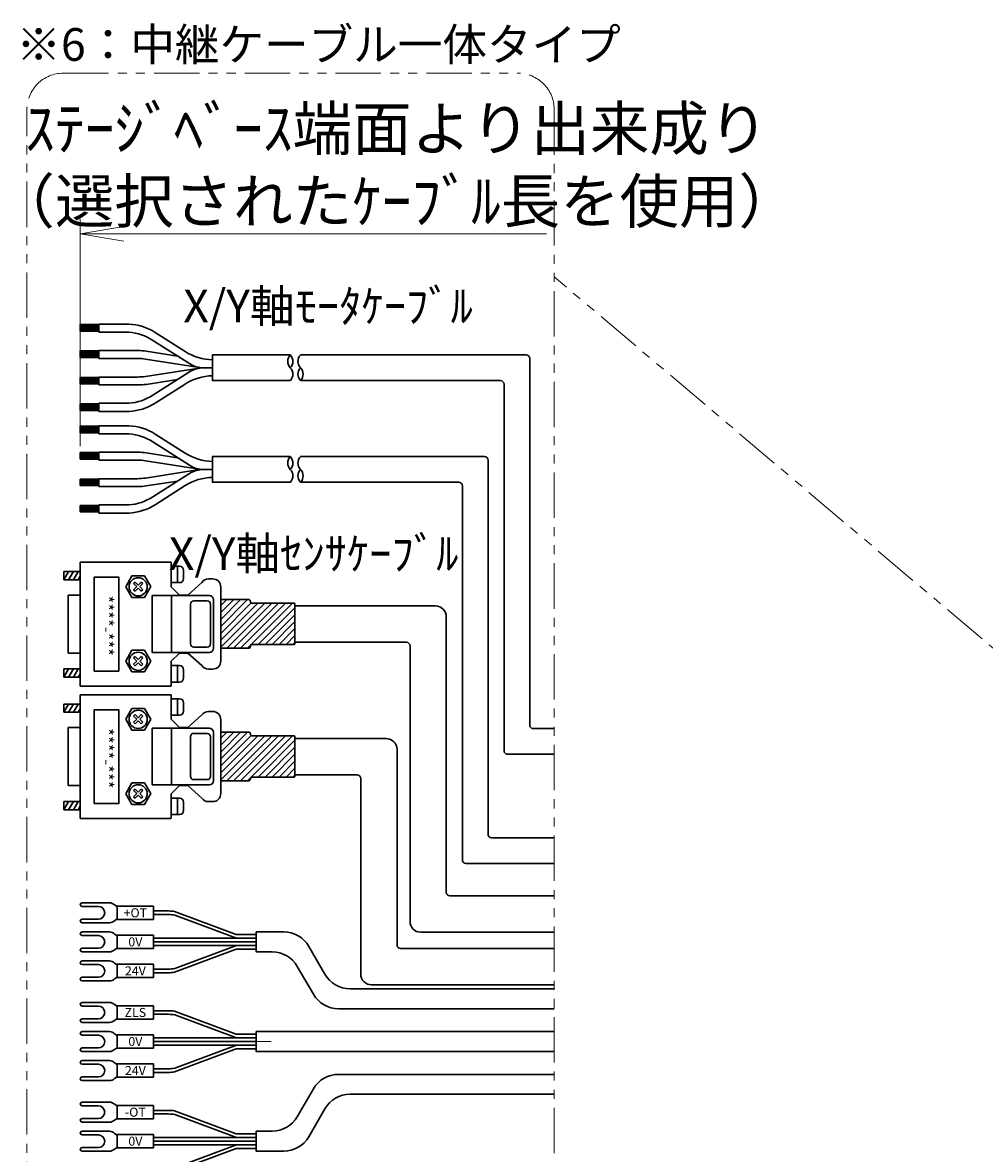
# Model space of a CAD drawing. Extents: x 18286 to 20708, y -930 to 1235.
# Drawn here: x 18590 to 18855, y 524 to 835 of the extents above; entities that cross this region are included whole.
import ezdxf

# ---------------------------------------------------------------- set-up
doc = ezdxf.new("R2010")
doc.units = 0
doc.header["$MEASUREMENT"] = 0
doc.linetypes.add('CENTER', pattern=[2, 1.25, -0.25, 0.25, -0.25])
doc.linetypes.add('PHANTOM2', pattern=[1.25, 0.625, -0.125, 0.125, -0.125, 0.125, -0.125])
doc.layers.get('0').update_dxf_attribs({"linetype": 'CONTINUOUS', "lineweight": 9})
for name, color, linetype, lineweight in [('中心線', 1, 'CENTER', 13), ('二点鎖線', 5, 'PHANTOM2', 13), ('実線', 255, 'CONTINUOUS', 30), ('寸法', 3, 'CONTINUOUS', 13)]:
    doc.layers.add(name, color=color, linetype=linetype, lineweight=lineweight)
doc.styles.get("Standard").update_dxf_attribs({"font": 'MS Gothic.ttf'})
doc.dimstyles.new('STD-I1', dxfattribs={"dimscale": 3, "dimtxt": 3, "dimasz": 3, "dimexe": 1, "dimexo": 1, "dimgap": 0.75, "dimtad": 1, "dimdec": 8, "dimzin": 9, "dimdsep": 46, "dimtxsty": 'STANDARD', "dimblk1": 'OPEN', "dimblk2": 'OPEN', "dimsah": 1, "dimcen": 0, "dimclrd": 4, "dimclre": 4, "dimclrt": 256, "dimadec": 7, "dimazin": 2, "dimtm": 1e-09, "dimtfac": 0.8, "dimtdec": 8, "dimtmove": 0, "dimatfit": 0, "dimldrblk": 'OPEN', "dimfxl": 1, "dimtolj": 1, "dimtzin": 9, "dimlwd": 15, "dimlwe": 15, "dimarcsym": 0})

# ---------------------------------------------------------------- blocks, each defined once
blk = doc.blocks.new('_OPEN')
at = {"color": 0, "linetype": 'ByBlock'}
for p, q in [((-1, 0.167), (0, 0)), ((0, 0), (-1, -0.167)), ((0, 0), (-1, 0))]:
    blk.add_line(p, q, dxfattribs=at)
blk = doc.blocks.new('*D83')
at = {"layer": '寸法', "color": 4, "lineweight": 15}
for p, q in [((18606.09, 718.54), (18606.09, 781.04)), ((18618.09, 777.04), (18734.47, 777.04))]:
    blk.add_line(p, q, dxfattribs=at)
at = {"layer": '寸法', "color": 4, "lineweight": 15, "xscale": 12, "yscale": 12, "zscale": 12, "rotation": 180}
blk.add_blockref('_OPEN', (18606.09, 777.04), dxfattribs=at)
at = {"layer": '寸法', "insert": (18693.24, 796.04), "char_height": 12, "attachment_point": 5}
blk.add_mtext('\\A1;ｽﾃｰｼﾞﾍﾞｰｽ端面より出来成り\\P（選択されたｹｰﾌﾞﾙ長を使用）', dxfattribs=at)
blk = doc.blocks.new('_None')

msp = doc.modelspace()

# ---------------------------------------------------------------- hatches: boundary and pattern name
at = {"layer": '実線', "ltscale": 20}
h = msp.add_hatch(dxfattribs=at)
h.set_pattern_fill('SACNCR', color=30, scale=0.568182, style=0)
h.set_pattern_definition([(45, (16936.282, -379.481), (-0.9567034, 0.9567034), []), (45, (16937.2387, -379.481), (-0.9567034, 0.9567034), [0, -1.35298295])])
edge = h.paths.add_edge_path()
edge.add_line((18644.77902318, 676.22036202), (18644.77902318, 662.88839033))
edge.add_line((18644.77902318, 662.88839033), (18652.5062959, 662.88839033))
edge.add_arc((18652.5062959, 663.34293578), 0.45454545, 270, 360)
edge.add_line((18652.96084136, 663.34293578), (18652.96084136, 663.45657215))
edge.add_arc((18653.41538681, 663.45657215), 0.45454545, 90.0000000005, 180.0000000002, ccw=False)
edge.add_line((18653.41538681, 663.9111176), (18664.97788681, 663.9111176))
edge.add_arc((18664.97788681, 664.16679942), 0.25568182, 269.9999999992, 359.9999999996)
edge.add_line((18665.23356863, 664.16679942), (18665.23356863, 675.01907215))
edge.add_arc((18664.97788681, 675.01907215), 0.25568182, 0, 90)
edge.add_line((18664.97788681, 675.27475397), (18653.41538681, 675.27475397))
edge.add_arc((18653.41538681, 675.72929942), 0.45454545, 180, 270, ccw=False)
edge.add_line((18652.96084136, 675.72929942), (18652.96084136, 675.84293578))
edge.add_arc((18652.5062959, 675.84293578), 0.45454545, 359.9999999998, 450)
edge.add_line((18652.5062959, 676.29748124), (18644.77902318, 676.29748124))
h = msp.add_hatch(dxfattribs=at)
h.set_pattern_fill('SACNCR', color=30, scale=0.568182, style=0)
h.set_pattern_definition([(45, (16936.282, -415.9872), (-0.9567034, 0.9567034), []), (45, (16937.2387, -415.9872), (-0.9567034, 0.9567034), [0, -1.35298295])])
edge = h.paths.add_edge_path()
edge.add_line((18644.77902318, 639.71418145), (18644.77902318, 626.38220976))
edge.add_line((18644.77902318, 626.38220976), (18652.5062959, 626.38220976))
edge.add_arc((18652.5062959, 626.83675521), 0.45454545, 270, 360)
edge.add_line((18652.96084136, 626.83675521), (18652.96084136, 626.95039158))
edge.add_arc((18653.41538681, 626.95039158), 0.45454545, 90.0000000005, 180.0000000002, ccw=False)
edge.add_line((18653.41538681, 627.40493703), (18664.97788681, 627.40493703))
edge.add_arc((18664.97788681, 627.66061885), 0.25568182, 269.9999999992, 359.9999999996)
edge.add_line((18665.23356863, 627.66061885), (18665.23356863, 638.51289158))
edge.add_arc((18664.97788681, 638.51289158), 0.25568182, 0, 90)
edge.add_line((18664.97788681, 638.76857339), (18653.41538681, 638.76857339))
edge.add_arc((18653.41538681, 639.22311885), 0.45454545, 180, 270, ccw=False)
edge.add_line((18652.96084136, 639.22311885), (18652.96084136, 639.33675521))
edge.add_arc((18652.5062959, 639.33675521), 0.45454545, 359.9999999998, 450)
edge.add_line((18652.5062959, 639.79130067), (18644.77902318, 639.79130067))

# ---------------------------------------------------------------- linework, layer by layer
at = {"layer": '中心線', "ltscale": 20}
msp.add_line((18654.57576038, 554.55437618), (18658.701669, 554.55437618), dxfattribs=at)
at = {"layer": '二点鎖線', "ltscale": 20}
msp.add_line((19007.15949986, 536.25324429), (18736.60000414, 765.1772526), dxfattribs=at)
msp.add_lwpolyline([(18601.41574631, 821.27576079), (18726.60000414, 821.27576079, -0.4142135624), (18736.60000414, 811.27576079), (18736.60000414, 428.90816527, -0.4142135624), (18726.60000414, 418.90816527), (18601.41574631, 418.90816527, -0.4142135624), (18591.41574631, 428.90816527), (18591.41574631, 811.27576079, -0.4142135624)], format="xyb", close=True, dxfattribs=at)
at = {"layer": '実線', "color": 30, "ltscale": 20}
for p, q in [((18606.08584136, 750.23628928), (18606.08584136, 752.01736898)), ((18606.08584136, 752.01736898), (18611.17541894, 752.01736898)), ((18611.17541894, 751.65511398), (18606.08584136, 751.65511398)), ((18611.17541894, 751.32304936), (18606.08584136, 751.32304936)), ((18611.17541894, 750.9909831), (18606.08584136, 750.9909831)), ((18611.17541894, 750.62872974), (18606.08584136, 750.62872974)), ((18611.17541894, 749.94845453), (18611.17541894, 752.17662574)), ((18619.51180371, 752.15629013), (18611.17541894, 752.15629013)), ((18611.17541894, 749.92811892), (18611.17541894, 752.15629013)), ((18611.17541894, 749.92811892), (18611.17541894, 752.15629013)), ((18611.17541894, 749.94845453), (18611.17541894, 752.13595453)), ((18611.17541894, 749.94845453), (18611.17541894, 752.13595453)), ((18611.17541894, 750.23628928), (18606.08584136, 750.23628928)), ((18619.51180371, 749.92811892), (18611.17541894, 749.92811892)), ((18636.16261078, 741.28140084), (18626.10641686, 747.69414717)), ((18635.00728193, 744.61256873), (18626.74453898, 749.88164717)), ((18606.08584136, 742.97765103), (18606.08584136, 744.75873074)), ((18606.08584136, 744.75873074), (18611.17541894, 744.75873074)), ((18611.17541894, 742.68981629), (18611.17541894, 744.9179875)), ((18619.51180371, 744.87731629), (18611.17541894, 744.87731629)), ((18622.02159691, 744.87731629), (18619.51180371, 744.87731629)), ((18632.92442721, 743.34636199), (18624.27997247, 744.70138907)), ((18611.17541894, 744.39647574), (18606.08584136, 744.39647574)), ((18611.17541894, 744.06441112), (18606.08584136, 744.06441112)), ((18611.17541894, 743.73234485), (18606.08584136, 743.73234485)), ((18611.17541894, 743.37009149), (18606.08584136, 743.37009149)), ((18611.17541894, 742.97765103), (18606.08584136, 742.97765103)), ((18619.51180371, 742.68981629), (18611.17541894, 742.68981629)), ((18621.85119089, 742.68981629), (18619.51180371, 742.68981629)), ((18639.44617956, 740.10985937), (18624.10956645, 742.51388907)), ((18642.48054335, 743.05439962), (18642.48054335, 737.22106629)), ((18642.48054335, 737.22106629), (18642.48054335, 743.05439962)), ((18728.86932127, 743.67419129), (18666.84339001, 743.67419129)), ((18729.86932127, 641.73712923), (18729.86932127, 742.67419129)), ((18639.44617956, 740.16560654), (18624.10956645, 737.76157684)), ((18636.16261078, 738.99406506), (18626.10641686, 732.58131873)), ((18642.48054335, 740.13773295), (18640.08313547, 740.13773295)), ((18642.48054335, 740.13773295), (18640.08313547, 740.13773295)), ((18606.08584136, 735.68598437), (18606.08584136, 737.46706407)), ((18606.08584136, 737.46706407), (18611.17541894, 737.46706407)), ((18611.17541894, 737.10480908), (18606.08584136, 737.10480908)), ((18611.17541894, 736.77274445), (18606.08584136, 736.77274445)), ((18611.17541894, 736.44067819), (18606.08584136, 736.44067819)), ((18611.17541894, 736.07842483), (18606.08584136, 736.07842483)), ((18611.17541894, 735.68598437), (18606.08584136, 735.68598437)), ((18611.17541894, 735.39814962), (18611.17541894, 737.62632084)), ((18619.51180371, 737.58564962), (18611.17541894, 737.58564962)), ((18619.51180371, 735.39814962), (18611.17541894, 735.39814962)), ((18621.85119089, 737.58564962), (18619.51180371, 737.58564962)), ((18622.02159691, 735.39814962), (18619.51180371, 735.39814962)), ((18632.92442721, 736.92910391), (18624.27997247, 735.57407684)), ((18635.00728193, 735.66289717), (18626.74453898, 730.39381873)), ((18666.76434557, 736.60127462), (18721.79640461, 736.60127462)), ((18722.79640461, 735.60127462), (18722.79640461, 634.66421256)), ((18606.08584136, 730.18809022), (18611.17541894, 730.18809022)), ((18606.08584136, 728.40701052), (18606.08584136, 730.18809022)), ((18611.17541894, 729.82583523), (18606.08584136, 729.82583523)), ((18611.17541894, 729.4937706), (18606.08584136, 729.4937706)), ((18611.17541894, 729.16170434), (18606.08584136, 729.16170434)), ((18619.51180371, 730.34734699), (18611.17541894, 730.34734699)), ((18611.17541894, 728.11917577), (18611.17541894, 730.34734699)), ((18611.17541894, 728.79945098), (18606.08584136, 728.79945098)), ((18611.17541894, 728.40701052), (18606.08584136, 728.40701052)), ((18619.51180371, 728.11917577), (18611.17541894, 728.11917577)), ((18606.08584136, 722.24277438), (18606.08584136, 724.02385409)), ((18606.08584136, 724.02385409), (18611.17541894, 724.02385409)), ((18611.17541894, 723.66159909), (18606.08584136, 723.66159909)), ((18611.17541894, 723.32953446), (18606.08584136, 723.32953446)), ((18611.17541894, 722.9974682), (18606.08584136, 722.9974682)), ((18611.17541894, 722.63521484), (18606.08584136, 722.63521484)), ((18611.17541894, 721.95493963), (18611.17541894, 724.18311085)), ((18611.17541894, 721.93460402), (18611.17541894, 724.16277524)), ((18611.17541894, 721.93460402), (18611.17541894, 724.16277524)), ((18619.51180371, 724.16277524), (18611.17541894, 724.16277524)), ((18611.17541894, 721.95493963), (18611.17541894, 724.14243963)), ((18611.17541894, 721.95493963), (18611.17541894, 724.14243963)), ((18611.17541894, 722.24277438), (18606.08584136, 722.24277438)), ((18619.51180371, 721.93460402), (18611.17541894, 721.93460402)), ((18636.16261078, 713.28788595), (18626.10641686, 719.70063228)), ((18635.00728193, 716.61905384), (18626.74453898, 721.88813228)), ((18606.08584136, 714.98413614), (18606.08584136, 716.76521584)), ((18606.08584136, 716.76521584), (18611.17541894, 716.76521584)), ((18611.17541894, 716.40296085), (18606.08584136, 716.40296085)), ((18611.17541894, 714.69630139), (18611.17541894, 716.92447261)), ((18619.51180371, 716.88380139), (18611.17541894, 716.88380139)), ((18622.02159691, 716.88380139), (18619.51180371, 716.88380139)), ((18632.92442721, 715.3528471), (18624.27997247, 716.70787417)), ((18611.17541894, 716.07089622), (18606.08584136, 716.07089622)), ((18611.17541894, 715.73882996), (18606.08584136, 715.73882996)), ((18611.17541894, 715.3765766), (18606.08584136, 715.3765766)), ((18611.17541894, 714.98413614), (18606.08584136, 714.98413614)), ((18619.51180371, 714.69630139), (18611.17541894, 714.69630139)), ((18621.85119089, 714.69630139), (18619.51180371, 714.69630139)), ((18639.44617956, 712.11634447), (18624.10956645, 714.52037417)), ((18642.48054335, 715.06088472), (18642.48054335, 709.22755139)), ((18642.48054335, 709.22755139), (18642.48054335, 715.06088472)), ((18717.39215299, 715.68067639), (18666.84339001, 715.68067639)), ((18718.39215299, 611.66421256), (18718.39215299, 714.68067639)), ((18639.44617956, 712.17209164), (18624.10956645, 709.76806194)), ((18636.16261078, 711.00055017), (18626.10641686, 704.58780384)), ((18642.48054335, 712.14421806), (18640.08313547, 712.14421806)), ((18642.48054335, 712.14421806), (18640.08313547, 712.14421806)), ((18606.08584136, 707.69246947), (18606.08584136, 709.47354918)), ((18606.08584136, 709.47354918), (18611.17541894, 709.47354918)), ((18611.17541894, 709.11129418), (18606.08584136, 709.11129418)), ((18611.17541894, 708.77922956), (18606.08584136, 708.77922956)), ((18611.17541894, 708.44716329), (18606.08584136, 708.44716329)), ((18611.17541894, 708.08490993), (18606.08584136, 708.08490993)), ((18611.17541894, 707.69246947), (18606.08584136, 707.69246947)), ((18611.17541894, 707.40463472), (18611.17541894, 709.63280594)), ((18619.51180371, 709.59213472), (18611.17541894, 709.59213472)), ((18619.51180371, 707.40463472), (18611.17541894, 707.40463472)), ((18621.85119089, 709.59213472), (18619.51180371, 709.59213472)), ((18622.02159691, 707.40463472), (18619.51180371, 707.40463472)), ((18632.92442721, 708.93558901), (18624.27997247, 707.58056194)), ((18635.00728193, 707.66938228), (18626.74453898, 702.40030384)), ((18666.76434557, 708.60775972), (18710.31923633, 708.60775972)), ((18711.31923633, 707.60775972), (18711.31923633, 604.59129589)), ((18606.08584136, 702.19457533), (18611.17541894, 702.19457533)), ((18606.08584136, 700.41349562), (18606.08584136, 702.19457533)), ((18611.17541894, 701.83232033), (18606.08584136, 701.83232033)), ((18611.17541894, 701.50025571), (18606.08584136, 701.50025571)), ((18611.17541894, 701.16818944), (18606.08584136, 701.16818944)), ((18611.17541894, 700.80593608), (18606.08584136, 700.80593608)), ((18611.17541894, 700.12566088), (18611.17541894, 702.35383209)), ((18619.51180371, 702.35383209), (18611.17541894, 702.35383209)), ((18611.17541894, 700.41349562), (18606.08584136, 700.41349562)), ((18619.51180371, 700.12566088), (18611.17541894, 700.12566088)), ((18606.08584136, 686.57144116), (18631.14265954, 686.57144116)), ((18606.08584136, 652.48051254), (18606.08584136, 686.57144116)), ((18631.14265954, 686.57144116), (18631.14265954, 679.81005799)), ((18633.41538681, 685.49187618), (18631.14265954, 685.49187618)), ((18632.847205, 680.94642163), (18632.847205, 685.49187618)), ((18606.08584136, 684.01460345), (18601.597205, 684.01460345)), ((18601.597205, 681.74187618), (18602.9093647, 684.01460345)), ((18601.597205, 684.01460345), (18601.597205, 681.74187618)), ((18602.9093647, 681.74187618), (18604.2215244, 684.01460345)), ((18604.2215244, 681.74187618), (18605.5336841, 684.01460345)), ((18605.5336841, 681.74187618), (18606.08584136, 682.6982406)), ((18618.64265954, 679.81005799), (18620.347205, 682.82142163)), ((18620.347205, 682.82142163), (18623.81311409, 682.82142163)), ((18623.81311409, 682.82142163), (18625.51765954, 679.86687618)), ((18634.55175045, 682.08278527), (18634.55175045, 684.35551254)), ((18601.597205, 681.74187618), (18606.08584136, 681.74187618)), ((18620.347205, 676.85551254), (18618.64265954, 679.81005799)), ((18620.80175045, 680.7191489), (18621.19947772, 681.11687618)), ((18621.65402318, 679.86687618), (18620.80175045, 680.7191489)), ((18620.80175045, 679.01460345), (18621.65402318, 679.86687618)), ((18621.19947772, 678.56005799), (18620.80175045, 679.01460345)), ((18621.19947772, 681.11687618), (18622.05175045, 680.26460345)), ((18622.05175045, 679.41233072), (18621.19947772, 678.56005799)), ((18622.05175045, 680.26460345), (18622.90402318, 681.11687618)), ((18622.90402318, 678.56005799), (18622.05175045, 679.41233072)), ((18623.35856863, 680.7191489), (18622.5062959, 679.86687618)), ((18622.5062959, 679.86687618), (18623.35856863, 679.01460345)), ((18622.90402318, 681.11687618), (18623.35856863, 680.7191489)), ((18623.35856863, 679.01460345), (18622.90402318, 678.56005799)), ((18625.51765954, 679.86687618), (18623.81311409, 676.85551254)), ((18633.41538681, 680.94642163), (18631.14265954, 680.94642163)), ((18633.41538681, 677.53733072), (18631.14265954, 679.81005799)), ((18639.60856863, 681.00323981), (18635.68811409, 677.53733072)), ((18642.5062959, 681.9691489), (18641.42675045, 681.9691489)), ((18644.77902318, 659.41233072), (18644.77902318, 679.69642163)), ((18606.08584136, 677.53733072), (18602.73356863, 677.53733072)), ((18602.73356863, 677.53733072), (18602.73356863, 661.57142163)), ((18623.81311409, 676.85551254), (18620.347205, 676.85551254)), ((18625.91538681, 661.74187618), (18625.91538681, 677.36687618)), ((18625.91538681, 677.36687618), (18641.65402318, 677.36687618)), ((18631.19947772, 677.36687618), (18631.19947772, 661.74187618)), ((18635.68811409, 677.53733072), (18633.41538681, 677.53733072)), ((18637.40548078, 675.91801254), (18641.04184441, 675.91801254)), ((18642.79038681, 676.23051254), (18642.79038681, 662.87823981)), ((18644.77902318, 676.22036202), (18644.77902318, 662.88839033)), ((18636.49638987, 664.09983072), (18636.49638987, 675.05437618)), ((18641.95093532, 675.00892163), (18641.95093532, 664.09983072)), ((18665.23356863, 674.52598662), (18703.90625963, 674.52598662)), ((18706.90625963, 595.66578552), (18706.90625963, 671.52598662)), ((18665.23356863, 664.52598662), (18695.90625963, 664.52598662)), ((18696.90625963, 587.66578552), (18696.90625963, 663.52598662)), ((18602.73356863, 661.57142163), (18606.08584136, 661.57142163)), ((18618.64265954, 659.29869436), (18620.347205, 662.31005799)), ((18620.347205, 662.31005799), (18623.81311409, 662.31005799)), ((18620.80175045, 660.20778527), (18621.19947772, 660.60551254)), ((18621.19947772, 660.60551254), (18622.05175045, 659.75323981)), ((18622.05175045, 659.75323981), (18622.90402318, 660.60551254)), ((18622.90402318, 660.60551254), (18623.35856863, 660.20778527)), ((18623.81311409, 662.31005799), (18625.51765954, 659.35551254)), ((18641.65402318, 661.74187618), (18625.91538681, 661.74187618)), ((18633.41538681, 661.57142163), (18631.14265954, 659.29869436)), ((18635.68811409, 661.57142163), (18633.41538681, 661.57142163)), ((18639.60856863, 658.10551254), (18635.68811409, 661.57142163)), ((18641.04184441, 663.19073981), (18637.40548078, 663.19073981)), ((18606.08584136, 657.19642163), (18601.597205, 657.19642163)), ((18601.597205, 654.92369436), (18602.9093647, 657.19642163)), ((18601.597205, 657.19642163), (18601.597205, 654.92369436)), ((18602.9093647, 654.92369436), (18604.2215244, 657.19642163)), ((18604.2215244, 654.92369436), (18605.5336841, 657.19642163)), ((18620.347205, 656.3441489), (18618.64265954, 659.29869436)), ((18621.65402318, 659.35551254), (18620.80175045, 660.20778527)), ((18620.80175045, 658.50323981), (18621.65402318, 659.35551254)), ((18621.19947772, 658.04869436), (18620.80175045, 658.50323981)), ((18622.05175045, 658.90096708), (18621.19947772, 658.04869436)), ((18622.90402318, 658.04869436), (18622.05175045, 658.90096708)), ((18623.35856863, 660.20778527), (18622.5062959, 659.35551254)), ((18622.5062959, 659.35551254), (18623.35856863, 658.50323981)), ((18623.35856863, 658.50323981), (18622.90402318, 658.04869436)), ((18625.51765954, 659.35551254), (18623.81311409, 656.3441489)), ((18631.14265954, 659.29869436), (18631.14265954, 652.48051254)), ((18633.41538681, 658.10551254), (18631.14265954, 658.10551254)), ((18632.847205, 653.56005799), (18632.847205, 658.10551254)), ((18601.597205, 654.92369436), (18606.08584136, 654.92369436)), ((18605.5336841, 654.92369436), (18606.08584136, 655.88005878)), ((18623.81311409, 656.3441489), (18620.347205, 656.3441489)), ((18634.55175045, 654.69642163), (18634.55175045, 656.9691489)), ((18642.5062959, 657.13960345), (18641.42675045, 657.13960345)), ((18631.08586972, 652.48051254), (18606.08584136, 652.48051254)), ((18633.41538681, 653.56005799), (18631.14265954, 653.56005799)), ((18606.08584136, 615.97433197), (18606.08584136, 650.06526059)), ((18606.08584136, 650.06526059), (18631.14265954, 650.06526059)), ((18631.14265954, 650.06526059), (18631.14265954, 643.30387742)), ((18633.41538681, 648.9856956), (18631.14265954, 648.9856956)), ((18632.847205, 644.44024106), (18632.847205, 648.9856956)), ((18634.55175045, 645.57660469), (18634.55175045, 647.84933197)), ((18606.08584136, 647.50842288), (18601.597205, 647.50842288)), ((18601.597205, 645.2356956), (18602.9093647, 647.50842288)), ((18601.597205, 647.50842288), (18601.597205, 645.2356956)), ((18601.597205, 645.2356956), (18606.08584136, 645.2356956)), ((18602.9093647, 645.2356956), (18604.2215244, 647.50842288)), ((18604.2215244, 645.2356956), (18605.5336841, 647.50842288)), ((18605.5336841, 645.2356956), (18606.08584136, 646.19206002)), ((18618.64265954, 643.30387742), (18620.347205, 646.31524106)), ((18620.347205, 646.31524106), (18623.81311409, 646.31524106)), ((18623.81311409, 646.31524106), (18625.51765954, 643.3606956)), ((18642.5062959, 645.46296833), (18641.42675045, 645.46296833)), ((18620.347205, 640.34933197), (18618.64265954, 643.30387742)), ((18620.80175045, 644.21296833), (18621.19947772, 644.6106956)), ((18621.65402318, 643.3606956), (18620.80175045, 644.21296833)), ((18620.80175045, 642.50842288), (18621.65402318, 643.3606956)), ((18621.19947772, 642.05387742), (18620.80175045, 642.50842288)), ((18621.19947772, 644.6106956), (18622.05175045, 643.75842288)), ((18622.05175045, 642.90615015), (18621.19947772, 642.05387742)), ((18622.05175045, 643.75842288), (18622.90402318, 644.6106956)), ((18622.90402318, 642.05387742), (18622.05175045, 642.90615015)), ((18623.35856863, 644.21296833), (18622.5062959, 643.3606956)), ((18622.5062959, 643.3606956), (18623.35856863, 642.50842288)), ((18622.90402318, 644.6106956), (18623.35856863, 644.21296833)), ((18623.35856863, 642.50842288), (18622.90402318, 642.05387742)), ((18625.51765954, 643.3606956), (18623.81311409, 640.34933197)), ((18633.41538681, 644.44024106), (18631.14265954, 644.44024106)), ((18633.41538681, 641.03115015), (18631.14265954, 643.30387742)), ((18639.60856863, 644.49705924), (18635.68811409, 641.03115015)), ((18644.77902318, 622.90615015), (18644.77902318, 643.19024106)), ((18602.73356863, 641.03115015), (18602.73356863, 625.06524106)), ((18606.08584136, 641.03115015), (18602.73356863, 641.03115015)), ((18623.81311409, 640.34933197), (18620.347205, 640.34933197)), ((18625.91538681, 625.2356956), (18625.91538681, 640.8606956)), ((18625.91538681, 640.8606956), (18641.65402318, 640.8606956)), ((18631.19947772, 640.8606956), (18631.19947772, 625.2356956)), ((18635.68811409, 641.03115015), (18633.41538681, 641.03115015)), ((18636.49638987, 627.59365015), (18636.49638987, 638.5481956)), ((18637.40548078, 639.41183197), (18641.04184441, 639.41183197)), ((18641.95093532, 638.50274106), (18641.95093532, 627.59365015)), ((18642.79038681, 639.72433197), (18642.79038681, 626.37205924)), ((18644.77902318, 639.71418145), (18644.77902318, 626.38220976)), ((18736.60000414, 640.73712923), (18730.86932127, 640.73712923)), ((18665.23356863, 638.01980604), (18690.3332445, 638.01980604)), ((18693.3332445, 581.16578552), (18693.3332445, 635.01980604)), ((18723.79640461, 633.66421256), (18736.60000414, 633.66421256)), ((18641.04184441, 626.68455924), (18637.40548078, 626.68455924)), ((18665.23356863, 628.01980604), (18682.3332445, 628.01980604)), ((18683.3332445, 573.16578552), (18683.3332445, 627.01980604)), ((18602.73356863, 625.06524106), (18606.08584136, 625.06524106)), ((18618.64265954, 622.79251379), (18620.347205, 625.80387742)), ((18620.347205, 625.80387742), (18623.81311409, 625.80387742)), ((18620.80175045, 623.70160469), (18621.19947772, 624.09933197)), ((18621.65402318, 622.84933197), (18620.80175045, 623.70160469)), ((18621.19947772, 624.09933197), (18622.05175045, 623.24705924)), ((18622.05175045, 623.24705924), (18622.90402318, 624.09933197)), ((18623.35856863, 623.70160469), (18622.5062959, 622.84933197)), ((18622.90402318, 624.09933197), (18623.35856863, 623.70160469)), ((18623.81311409, 625.80387742), (18625.51765954, 622.84933197)), ((18641.65402318, 625.2356956), (18625.91538681, 625.2356956)), ((18633.41538681, 625.06524106), (18631.14265954, 622.79251379)), ((18635.68811409, 625.06524106), (18633.41538681, 625.06524106)), ((18639.60856863, 621.59933197), (18635.68811409, 625.06524106)), ((18606.08584136, 620.69024106), (18601.597205, 620.69024106)), ((18601.597205, 618.41751379), (18602.9093647, 620.69024106)), ((18601.597205, 620.69024106), (18601.597205, 618.41751379)), ((18602.9093647, 618.41751379), (18604.2215244, 620.69024106)), ((18604.2215244, 618.41751379), (18605.5336841, 620.69024106)), ((18620.347205, 619.83796833), (18618.64265954, 622.79251379)), ((18623.81311409, 619.83796833), (18620.347205, 619.83796833)), ((18620.80175045, 621.99705924), (18621.65402318, 622.84933197)), ((18621.19947772, 621.54251379), (18620.80175045, 621.99705924)), ((18622.05175045, 622.39478651), (18621.19947772, 621.54251379)), ((18622.90402318, 621.54251379), (18622.05175045, 622.39478651)), ((18622.5062959, 622.84933197), (18623.35856863, 621.99705924)), ((18623.35856863, 621.99705924), (18622.90402318, 621.54251379)), ((18625.51765954, 622.84933197), (18623.81311409, 619.83796833)), ((18631.14265954, 622.79251379), (18631.14265954, 615.97433197)), ((18633.41538681, 621.59933197), (18631.14265954, 621.59933197)), ((18632.847205, 617.05387742), (18632.847205, 621.59933197)), ((18634.55175045, 618.19024106), (18634.55175045, 620.46296833)), ((18642.5062959, 620.63342288), (18641.42675045, 620.63342288)), ((18601.597205, 618.41751379), (18606.08584136, 618.41751379)), ((18605.5336841, 618.41751379), (18606.08584136, 619.37387821)), ((18633.41538681, 617.05387742), (18631.14265954, 617.05387742)), ((18631.08586972, 615.97433197), (18606.08584136, 615.97433197)), ((18736.60000414, 610.66421256), (18719.39215299, 610.66421256)), ((18712.31923633, 603.59129589), (18736.60000414, 603.59129589)), ((18707.90625963, 594.66578552), (18736.60000414, 594.66578552)), ((18699.90625963, 584.66578552), (18736.60000414, 584.66578552)), ((18694.3332445, 580.16578552), (18736.60000414, 580.16578552)), ((18686.3332445, 570.16578552), (18736.60000414, 570.16578552))]:
    msp.add_line(p, q, dxfattribs=at)
at = {"layer": '実線', "ltscale": 20}
for p, q in [((18606.58584136, 592.75911517), (18614.13241423, 592.75911517)), ((18616.27576038, 591.70911517), (18615.5466278, 592.17332874)), ((18616.27576038, 588.15911517), (18616.27576038, 591.85911517)), ((18616.27576038, 591.85911517), (18626.27576038, 591.85911517)), ((18626.27576038, 588.15911517), (18626.27576038, 591.85911517)), ((18606.58584136, 591.75911517), (18611.11084136, 591.75911517)), ((18630.3946757, 590.50911517), (18626.27576038, 590.50911517)), ((18630.3946757, 589.50911517), (18626.27576038, 589.50911517)), ((18649.08032717, 584.00911517), (18632.09081269, 590.35967114)), ((18649.12041992, 583.00911517), (18632.14327054, 589.35504916)), ((18606.58584136, 588.25911517), (18611.11084136, 588.25911517)), ((18606.58584136, 587.25911517), (18614.13241423, 587.25911517)), ((18616.27576038, 588.30911517), (18615.5466278, 587.84490161)), ((18616.27576038, 588.15911517), (18626.27576038, 588.15911517)), ((18606.58584136, 584.75911517), (18614.13241423, 584.75911517)), ((18606.58584136, 583.75911517), (18611.11084136, 583.75911517)), ((18616.27576038, 583.70911517), (18615.5466278, 584.17332874)), ((18616.27576038, 583.85911517), (18616.27576038, 580.15911517)), ((18616.27576038, 583.85911517), (18626.27576038, 583.85911517)), ((18626.27576038, 583.85911517), (18626.27576038, 580.15911517)), ((18654.57576038, 583.00911517), (18626.27576038, 583.00911517)), ((18654.57576038, 584.00911517), (18649.08032717, 584.00911517)), ((18606.58584136, 580.25911517), (18611.11084136, 580.25911517)), ((18616.27576038, 580.30911517), (18615.5466278, 579.84490161)), ((18616.27576038, 580.15911517), (18626.27576038, 580.15911517)), ((18654.57576038, 582.00911517), (18626.27576038, 582.00911517)), ((18654.57576038, 581.00911517), (18626.27576038, 581.00911517)), ((18649.08032717, 580.00911517), (18632.09081269, 573.65855921)), ((18649.12041992, 581.00911517), (18632.14327054, 574.66318119)), ((18654.57576038, 580.00911517), (18649.08032717, 580.00911517)), ((18606.58584136, 579.25911517), (18614.13241423, 579.25911517)), ((18606.58584136, 576.75911517), (18614.13241423, 576.75911517)), ((18606.58584136, 575.75911517), (18611.11084136, 575.75911517)), ((18616.27576038, 575.70911517), (18615.5466278, 576.17332874)), ((18616.27576038, 575.85911517), (18616.27576038, 572.15911517)), ((18616.27576038, 575.85911517), (18626.27576038, 575.85911517)), ((18626.27576038, 575.85911517), (18626.27576038, 572.15911517)), ((18630.3946757, 574.50911517), (18626.27576038, 574.50911517)), ((18630.3946757, 573.50911517), (18626.27576038, 573.50911517)), ((18606.58584136, 572.25911517), (18611.11084136, 572.25911517)), ((18606.58584136, 571.25911517), (18614.13241423, 571.25911517)), ((18616.27576038, 572.30911517), (18615.5466278, 571.84490161)), ((18616.27576038, 572.15911517), (18626.27576038, 572.15911517)), ((18606.58584136, 565.30437618), (18614.13241423, 565.30437618)), ((18606.58584136, 564.30437618), (18611.11084136, 564.30437618)), ((18616.27576038, 564.25437618), (18615.5466278, 564.71858974)), ((18616.27576038, 564.40437618), (18626.27576038, 564.40437618)), ((18616.27576038, 560.70437618), (18616.27576038, 564.40437618)), ((18626.27576038, 560.70437618), (18626.27576038, 564.40437618)), ((18606.58584136, 560.80437618), (18611.11084136, 560.80437618)), ((18616.27576038, 560.85437618), (18615.5466278, 560.39016261)), ((18616.27576038, 560.70437618), (18626.27576038, 560.70437618)), ((18630.3946757, 563.05437618), (18626.27576038, 563.05437618)), ((18630.3946757, 562.05437618), (18626.27576038, 562.05437618)), ((18649.08032717, 556.55437618), (18632.09081269, 562.90493214)), ((18649.12041992, 555.55437618), (18632.14327054, 561.90031016)), ((18606.58584136, 559.80437618), (18614.13241423, 559.80437618)), ((18606.58584136, 557.30437618), (18614.13241423, 557.30437618)), ((18606.58584136, 556.30437618), (18611.11084136, 556.30437618)), ((18616.27576038, 556.25437618), (18615.5466278, 556.71858974)), ((18616.27576038, 556.40437618), (18626.27576038, 556.40437618)), ((18616.27576038, 556.40437618), (18616.27576038, 552.70437618)), ((18626.27576038, 556.40437618), (18626.27576038, 552.70437618)), ((18654.57576038, 555.55437618), (18626.27576038, 555.55437618)), ((18654.57576038, 554.55437618), (18626.27576038, 554.55437618)), ((18654.57576038, 556.55437618), (18649.08032717, 556.55437618)), ((18654.57576038, 555.55437618), (18650.45684506, 555.55437618)), ((18654.57576038, 554.55437618), (18650.45684506, 554.55437618)), ((18606.58584136, 552.80437618), (18611.11084136, 552.80437618)), ((18606.58584136, 551.80437618), (18614.13241423, 551.80437618)), ((18616.27576038, 552.85437618), (18615.5466278, 552.39016261)), ((18616.27576038, 552.70437618), (18626.27576038, 552.70437618)), ((18654.57576038, 553.55437618), (18626.27576038, 553.55437618)), ((18649.08032717, 552.55437618), (18632.09081269, 546.20382021)), ((18649.12041992, 553.55437618), (18632.14327054, 547.20844219)), ((18654.57576038, 552.55437618), (18649.08032717, 552.55437618)), ((18654.57576038, 553.55437618), (18650.45684506, 553.55437618)), ((18606.58584136, 549.30437618), (18614.13241423, 549.30437618)), ((18606.58584136, 548.30437618), (18611.11084136, 548.30437618)), ((18616.27576038, 548.25437618), (18615.5466278, 548.71858974)), ((18616.27576038, 548.40437618), (18616.27576038, 544.70437618)), ((18616.27576038, 548.40437618), (18626.27576038, 548.40437618)), ((18626.27576038, 548.40437618), (18626.27576038, 544.70437618)), ((18630.3946757, 547.05437618), (18626.27576038, 547.05437618)), ((18630.3946757, 546.05437618), (18626.27576038, 546.05437618)), ((18606.58584136, 544.80437618), (18611.11084136, 544.80437618)), ((18606.58584136, 543.80437618), (18614.13241423, 543.80437618)), ((18616.27576038, 544.85437618), (18615.5466278, 544.39016261)), ((18616.27576038, 544.70437618), (18626.27576038, 544.70437618)), ((18606.58584136, 537.84963718), (18614.13241423, 537.84963718)), ((18606.58584136, 536.84963718), (18611.11084136, 536.84963718)), ((18616.27576038, 536.79963718), (18615.5466278, 537.26385074)), ((18616.27576038, 533.24963718), (18616.27576038, 536.94963718)), ((18616.27576038, 536.94963718), (18626.27576038, 536.94963718)), ((18626.27576038, 533.24963718), (18626.27576038, 536.94963718)), ((18606.58584136, 533.34963718), (18611.11084136, 533.34963718)), ((18616.27576038, 533.39963718), (18615.5466278, 532.93542362)), ((18616.27576038, 533.24963718), (18626.27576038, 533.24963718)), ((18630.3946757, 535.59963718), (18626.27576038, 535.59963718)), ((18630.3946757, 534.59963718), (18626.27576038, 534.59963718)), ((18649.08032717, 529.09963718), (18632.09081269, 535.45019315)), ((18649.12041992, 528.09963718), (18632.14327054, 534.44557117)), ((18606.58584136, 532.34963718), (18614.13241423, 532.34963718)), ((18606.58584136, 529.84963718), (18614.13241423, 529.84963718)), ((18606.58584136, 528.84963718), (18611.11084136, 528.84963718)), ((18616.27576038, 528.79963718), (18615.5466278, 529.26385074)), ((18616.27576038, 528.94963718), (18616.27576038, 525.24963718)), ((18616.27576038, 528.94963718), (18626.27576038, 528.94963718)), ((18626.27576038, 528.94963718), (18626.27576038, 525.24963718)), ((18654.57576038, 528.09963718), (18626.27576038, 528.09963718)), ((18654.57576038, 527.09963718), (18626.27576038, 527.09963718)), ((18654.57576038, 529.09963718), (18649.08032717, 529.09963718)), ((18606.58584136, 525.34963718), (18611.11084136, 525.34963718)), ((18606.58584136, 524.34963718), (18614.13241423, 524.34963718)), ((18616.27576038, 525.39963718), (18615.5466278, 524.93542362)), ((18616.27576038, 525.24963718), (18626.27576038, 525.24963718)), ((18654.57576038, 526.09963718), (18626.27576038, 526.09963718)), ((18649.08032717, 525.09963718), (18632.09081269, 518.74908121)), ((18649.12041992, 526.09963718), (18632.14327054, 519.75370319)), ((18654.57576038, 525.09963718), (18649.08032717, 525.09963718))]:
    msp.add_line(p, q, dxfattribs=at)
at = {"layer": '実線', "color": 30, "ltscale": 20}
for points in [[(18663.85978029, 743.67419129), (18642.48054335, 743.67419129), (18642.48054335, 736.60127462), (18663.85978029, 736.60127462)], [(18663.85978029, 715.68067639), (18642.48054335, 715.68067639), (18642.48054335, 708.60775972), (18663.85978029, 708.60775972)]]:
    msp.add_lwpolyline(points, dxfattribs=at)
for points in [[(18609.96638959, 656.58847685), (18616.71638959, 656.58847685), (18616.71638959, 682.46347685), (18609.96638959, 682.46347685)], [(18609.96638959, 620.08229628), (18616.71638959, 620.08229628), (18616.71638959, 645.95729628), (18609.96638959, 645.95729628)]]:
    msp.add_lwpolyline(points, close=True, dxfattribs=at)
for points in [[(18644.77902318, 662.88839033), (18652.5062959, 662.88839033, 0.4142135624), (18652.96084136, 663.34293578), (18652.96084136, 663.45657215, -0.4142135624), (18653.41538681, 663.9111176), (18664.97788681, 663.9111176, 0.4142135624), (18665.23356863, 664.16679942), (18665.23356863, 675.01907215, 0.4142135624), (18664.97788681, 675.27475397), (18653.41538681, 675.27475397, -0.4142135624), (18652.96084136, 675.72929942), (18652.96084136, 675.84293578, 0.4142135624), (18652.5062959, 676.29748124), (18644.77902318, 676.29748124)], [(18644.77902318, 626.38220976), (18652.5062959, 626.38220976, 0.4142135624), (18652.96084136, 626.83675521), (18652.96084136, 626.95039158, -0.4142135624), (18653.41538681, 627.40493703), (18664.97788681, 627.40493703, 0.4142135624), (18665.23356863, 627.66061885), (18665.23356863, 638.51289158, 0.4142135624), (18664.97788681, 638.76857339), (18653.41538681, 638.76857339, -0.4142135624), (18652.96084136, 639.22311885), (18652.96084136, 639.33675521, 0.4142135624), (18652.5062959, 639.79130067), (18644.77902318, 639.79130067)]]:
    msp.add_lwpolyline(points, format="xyb", dxfattribs=at)
at = {"layer": '実線', "ltscale": 20}
for points in [[(18736.60000414, 563.59038339), (18677.23331771, 563.59038339, -0.2679491924), (18670.30511448, 567.59038339), (18665.87757012, 575.25911517, 0.2679491924), (18658.94936689, 579.25911517), (18654.57576038, 579.25911517), (18654.57576038, 584.75911517), (18662.12479337, 584.75911517, -0.2679491924), (18669.0529966, 580.75911517), (18673.48054096, 573.09038339, 0.2679491924), (18680.40874419, 569.09038339), (18736.60000414, 569.09038339)], [(18736.60000414, 545.51836896), (18677.23331771, 545.51836896, 0.2679491924), (18670.30511448, 541.51836896), (18665.87757012, 533.84963718, -0.2679491924), (18658.94936689, 529.84963718), (18654.57576038, 529.84963718), (18654.57576038, 524.34963718), (18662.12479337, 524.34963718, 0.2679491924), (18669.0529966, 528.34963718), (18673.48054096, 536.01836896, -0.2679491924), (18680.40874419, 540.01836896), (18736.60000414, 540.01836896)]]:
    msp.add_lwpolyline(points, format="xyb", dxfattribs=at)
msp.add_lwpolyline([(18736.60000414, 557.30437618), (18654.57576038, 557.30437618), (18654.57576038, 551.80437618), (18736.60000414, 551.80437618)], dxfattribs=at)
at = {"layer": '実線', "color": 30, "ltscale": 20}
for centre in [(18622.05175045, 679.81005799), (18622.05175045, 659.29869436), (18622.05175045, 643.30387742), (18622.05175045, 622.79251379)]:
    msp.add_circle(centre, 2.5, dxfattribs=at)
for centre, radius, start, end in [((18618.9034896, 737.58564962), 14.58333333, 57.4747009197, 87.6093293831), ((18618.26536748, 735.39814962), 14.58333333, 57.4747009197, 85.0969527791), ((18622.02159691, 730.29398295), 14.58333333, 81.0913209781, 90), ((18642.84833131, 756.90856629), 14.58333333, 237.4747009197, 268.5548617636), ((18621.85119089, 728.10648295), 14.58333333, 81.0913209781, 90), ((18665.76847615, 741.90596212), 2.54445646, 135.9780462447, 224.0219537553), ((18663.85978029, 743.49189962), 0.18229167, 42.1745569528, 90), ((18662.10917332, 741.90596212), 2.54445646, 315.9780462447, 42.1745569528), ((18668.59399698, 741.90596212), 2.54445646, 137.8254430472, 224.0219537553), ((18666.84339001, 743.49189962), 0.18229167, 90, 137.8254430472), ((18728.86932127, 742.67419129), 1, 0, 90), ((18640.08313547, 747.42939962), 7.29166667, 237.4747009197, 270), ((18640.08313547, 732.84606629), 7.29166667, 90, 122.5252990803), ((18662.10917332, 738.36950379), 2.54445646, 317.8254430472, 44.0219537553), ((18668.59399698, 738.36950379), 2.54445646, 135.9780462447, 224.0219537553), ((18664.93469416, 738.36950379), 2.54445646, 315.9780462447, 44.0219537553), ((18621.85119089, 752.16898295), 14.58333333, 270, 278.9086790219), ((18622.02159691, 749.98148295), 14.58333333, 270, 278.9086790219), ((18642.84833131, 723.36689962), 14.58333333, 91.4451382362, 122.5252990803), ((18663.85978029, 736.78356629), 0.18229167, 270, 317.8254430472), ((18721.79640461, 735.60127462), 1, 0, 90), ((18618.26536748, 744.87731629), 14.58333333, 274.9030472209, 302.5252990803), ((18618.9034896, 742.68981629), 14.58333333, 272.3906706169, 302.5252990803), ((18618.9034896, 709.59213472), 14.58333333, 57.4747009197, 87.6093293831), ((18618.26536748, 707.40463472), 14.58333333, 57.4747009197, 85.0969527791), ((18622.02159691, 702.30046806), 14.58333333, 81.0913209781, 90), ((18642.84833131, 728.91505139), 14.58333333, 237.4747009197, 268.5548617636), ((18621.85119089, 700.11296806), 14.58333333, 81.0913209781, 90), ((18640.08313547, 719.43588472), 7.29166667, 237.4747009197, 270), ((18665.76847615, 713.91244722), 2.54445646, 135.9780462447, 224.0219537553), ((18663.85978029, 715.49838472), 0.18229167, 42.1745569528, 90), ((18662.10917332, 713.91244722), 2.54445646, 315.9780462447, 42.1745569528), ((18668.59399698, 713.91244722), 2.54445646, 137.8254430472, 224.0219537553), ((18666.84339001, 715.49838472), 0.18229167, 90, 137.8254430472), ((18717.39215299, 714.68067639), 1, 0, 90), ((18640.08313547, 704.85255139), 7.29166667, 90, 122.5252990803), ((18662.10917332, 710.37598889), 2.54445646, 317.8254430472, 44.0219537553), ((18668.59399698, 710.37598889), 2.54445646, 135.9780462447, 224.0219537553), ((18664.93469416, 710.37598889), 2.54445646, 315.9780462447, 44.0219537553), ((18621.85119089, 724.17546806), 14.58333333, 270, 278.9086790219), ((18622.02159691, 721.98796806), 14.58333333, 270, 278.9086790219), ((18642.84833131, 695.37338472), 14.58333333, 91.4451382362, 122.5252990803), ((18663.85978029, 708.79005139), 0.18229167, 270, 317.8254430472), ((18710.31923633, 707.60775972), 1, 0, 90), ((18618.26536748, 716.88380139), 14.58333333, 274.9030472209, 302.5252990803), ((18618.9034896, 714.69630139), 14.58333333, 272.3906706169, 302.5252990803), ((18633.41538681, 684.35551254), 1.13636364, 0, 90), ((18633.41538681, 682.08278527), 1.13636364, 270, 0), ((18641.41666022, 679.79395779), 2.17521451, 89.7342193497, 146.2247294274), ((18642.59937357, 679.7894993), 2.18163605, 357.554781535, 92.445218465), ((18637.33240841, 675.08464374), 0.83656627, 84.9889436888, 182.0734548825), ((18641.04184441, 675.00892163), 0.90909091, 0, 90), ((18641.65402318, 676.23051254), 1.13636364, 0, 90), ((18703.90625963, 671.52598662), 3, 0, 90), ((18637.40548078, 664.09983072), 0.90909091, 180, 270), ((18641.04184441, 664.09983072), 0.90909091, 270, 0), ((18695.90625963, 663.52598662), 1, 0, 90), ((18641.65402318, 662.87823981), 1.13636364, 270, 0), ((18633.41538681, 656.9691489), 1.13636364, 0, 90), ((18641.41666022, 659.31479456), 2.17521451, 213.7752705726, 270.2657806503), ((18642.59937357, 659.31925305), 2.18163605, 267.554781535, 2.445218465), ((18633.41538681, 654.69642163), 1.13636364, 270, 0), ((18633.41538681, 647.84933197), 1.13636364, 0, 90), ((18633.41538681, 645.57660469), 1.13636364, 270, 0), ((18641.41666022, 643.28777722), 2.17521451, 89.7342193497, 146.2247294274), ((18642.59937357, 643.28331873), 2.18163605, 357.554781535, 92.445218465), ((18730.86932127, 641.73712923), 1, 180, 270), ((18637.33240841, 638.57846317), 0.83656627, 84.9889436888, 182.0734548825), ((18641.04184441, 638.50274106), 0.90909091, 0, 90), ((18641.65402318, 639.72433197), 1.13636364, 0, 90), ((18690.3332445, 635.01980604), 3, 0, 90), ((18723.79640461, 634.66421256), 1, 180, 270), ((18637.40548078, 627.59365015), 0.90909091, 180, 270), ((18641.04184441, 627.59365015), 0.90909091, 270, 0), ((18641.65402318, 626.37205924), 1.13636364, 270, 0), ((18682.3332445, 627.01980604), 1, 0, 90), ((18633.41538681, 620.46296833), 1.13636364, 0, 90), ((18641.41666022, 622.80861399), 2.17521451, 213.7752705726, 270.2657806503), ((18642.59937357, 622.81307248), 2.18163605, 267.554781535, 2.445218465), ((18633.41538681, 618.19024106), 1.13636364, 270, 0), ((18719.39215299, 611.66421256), 1, 180, 270), ((18712.31923633, 604.59129589), 1, 180, 270), ((18707.90625963, 595.66578552), 1, 180, 270), ((18699.90625963, 587.66578552), 3, 180, 270), ((18694.3332445, 581.16578552), 1, 180, 270), ((18686.3332445, 573.16578552), 3, 180, 270)]:
    msp.add_arc(centre, radius, start, end, dxfattribs=at)
at = {"layer": '実線', "ltscale": 20}
for centre, radius, start, end in [((18606.58584136, 592.25911517), 0.5, 90, 270), ((18614.13241423, 590.75911517), 2, 45.0000000001, 90), ((18611.11084136, 590.00911517), 1.75, 270, 90), ((18630.3946757, 580.80911517), 9.7, 79.9295189834, 90), ((18630.3946757, 579.50911517), 10, 79.9295189834, 90), ((18606.58584136, 587.75911517), 0.5, 90, 270), ((18614.13241423, 589.25911517), 2, 270, 315.0000000002), ((18606.58584136, 584.25911517), 0.5, 90, 270), ((18611.11084136, 582.00911517), 1.75, 270, 90), ((18614.13241423, 582.75911517), 2, 45.0000000001, 90), ((18606.58584136, 579.75911517), 0.5, 90, 270), ((18614.13241423, 581.25911517), 2, 270, 314.9999999999), ((18606.58584136, 576.25911517), 0.5, 89.9999999998, 269.9999999998), ((18614.13241423, 574.75911517), 2, 44.9999999998, 89.9999999998), ((18611.11084136, 574.00911517), 1.75, 269.9999999998, 89.9999999998), ((18630.3946757, 584.50911517), 10, 269.9999999998, 280.0704810166), ((18630.3946757, 583.20911517), 9.7, 269.9999999998, 280.0704810166), ((18606.58584136, 571.75911517), 0.5, 89.9999999998, 269.9999999998), ((18614.13241423, 573.25911517), 2, 269.9999999998, 314.9999999999), ((18606.58584136, 564.80437618), 0.5, 90, 270), ((18611.11084136, 562.55437618), 1.75, 270, 90), ((18614.13241423, 563.30437618), 2, 45.0000000001, 90), ((18606.58584136, 560.30437618), 0.5, 90, 270), ((18630.3946757, 553.35437618), 9.7, 79.9295189834, 90), ((18630.3946757, 552.05437618), 10, 79.9295189834, 90), ((18614.13241423, 561.80437618), 2, 270, 315.0000000002), ((18606.58584136, 556.80437618), 0.5, 90, 270), ((18611.11084136, 554.55437618), 1.75, 270, 90), ((18614.13241423, 555.30437618), 2, 45.0000000001, 90), ((18606.58584136, 552.30437618), 0.5, 90, 270), ((18614.13241423, 553.80437618), 2, 270, 314.9999999999), ((18606.58584136, 548.80437618), 0.5, 89.9999999998, 269.9999999998), ((18611.11084136, 546.55437618), 1.75, 269.9999999998, 89.9999999998), ((18614.13241423, 547.30437618), 2, 44.9999999998, 89.9999999998), ((18630.3946757, 557.05437618), 10, 269.9999999998, 280.0704810166), ((18630.3946757, 555.75437618), 9.7, 269.9999999998, 280.0704810166), ((18606.58584136, 544.30437618), 0.5, 89.9999999998, 269.9999999998), ((18614.13241423, 545.80437618), 2, 269.9999999998, 314.9999999999), ((18606.58584136, 537.34963718), 0.5, 90, 270), ((18611.11084136, 535.09963718), 1.75, 270, 90), ((18614.13241423, 535.84963718), 2, 45.0000000001, 90), ((18606.58584136, 532.84963718), 0.5, 90, 270), ((18614.13241423, 534.34963718), 2, 270, 315.0000000002), ((18630.3946757, 525.89963718), 9.7, 79.9295189834, 90), ((18630.3946757, 524.59963718), 10, 79.9295189834, 90), ((18606.58584136, 529.34963718), 0.5, 90, 270), ((18614.13241423, 527.84963718), 2, 45.0000000001, 90), ((18611.11084136, 527.09963718), 1.75, 270, 90), ((18606.58584136, 524.84963718), 0.5, 90, 270), ((18614.13241423, 526.34963718), 2, 270, 314.9999999999)]:
    msp.add_arc(centre, radius, start, end, dxfattribs=at)

# ---------------------------------------------------------------- texts
at = {"layer": '実線', "ltscale": 20, "char_height": 2.5, "width": 4.1661, "attachment_point": 5}
for s, insert in [('{\\fＭＳ ゴシック|b0|i0|c128|p49;+OT}', (18621.27576038, 590.00911517)), ('{\\fＭＳ ゴシック|b0|i0|c128|p49;0V}', (18621.27576038, 582.00911517)), ('{\\fＭＳ ゴシック|b0|i0|c128|p49;24V}', (18621.27576038, 574.00911517)), ('{\\fＭＳ ゴシック|b0|i0|c128|p49;ZLS}', (18621.27576038, 562.55437618)), ('{\\fＭＳ ゴシック|b0|i0|c128|p49;0V}', (18621.27576038, 554.55437618)), ('{\\fＭＳ ゴシック|b0|i0|c128|p49;24V}', (18621.27576038, 546.55437618)), ('{\\fＭＳ ゴシック|b0|i0|c128|p49;-OT}', (18621.27576038, 535.09963718)), ('{\\fＭＳ ゴシック|b0|i0|c128|p49;0V}', (18621.27576038, 527.09963718))]:
    msp.add_mtext(s, dxfattribs=dict(at, insert=insert))
at = {"layer": '寸法', "color": 30, "ltscale": 20, "text_generation_flag": 4}
for p in [(18611.83542581, 660.74976534), (18611.83542581, 624.24358477)]:
    msp.add_text('***-****', height=3.375, rotation=90, dxfattribs=at).set_placement(p)
at = {"layer": '寸法', "ltscale": 20, "insert": (18588.51326034, 833.68625326), "char_height": 9, "width": 153.3210175668, "attachment_point": 1}
msp.add_mtext('※6：中継ケーブル一体タイプ', dxfattribs=at)
at = {"layer": '寸法', "ltscale": 20, "char_height": 9}
for s, insert, attachment_point in [('X/Y軸ﾓｰﾀｹｰﾌﾞﾙ', (18714.22796708, 749.84824146), 9), ('X/Y軸ｾﾝｻｹｰﾌﾞﾙ', (18710.25251914, 687.8098309), 6)]:
    msp.add_mtext(s, dxfattribs=dict(at, insert=insert, attachment_point=attachment_point))

# ---------------------------------------------------------------- dimensions: what is measured, and where the dimension line sits
at = {"layer": '寸法', "ltscale": 20}
dim = msp.add_linear_dim(base=(18734.47068792, 777.04019472), p1=(18606.08584136, 714.53991881), p2=(18734.47068792, 643.90307389), text='ｽﾃｰｼﾞﾍﾞｰｽ端面より出来成り\\P（選択されたｹｰﾌﾞﾙ長を使用）', dimstyle='STD-I1', override={"dimscale": 4, "dimblk2": 'None', "dimse2": 1, "dimsd2": 1, "dimtp": 0.2, "dimtmove": 1}, dxfattribs=at)
dim.commit()
dim.dimension.update_dxf_attribs({"geometry": '*D83', "text_midpoint": (18693.24059485, 777.04019472), "dimtype": 160})

doc.saveas('drawing.dxf')
